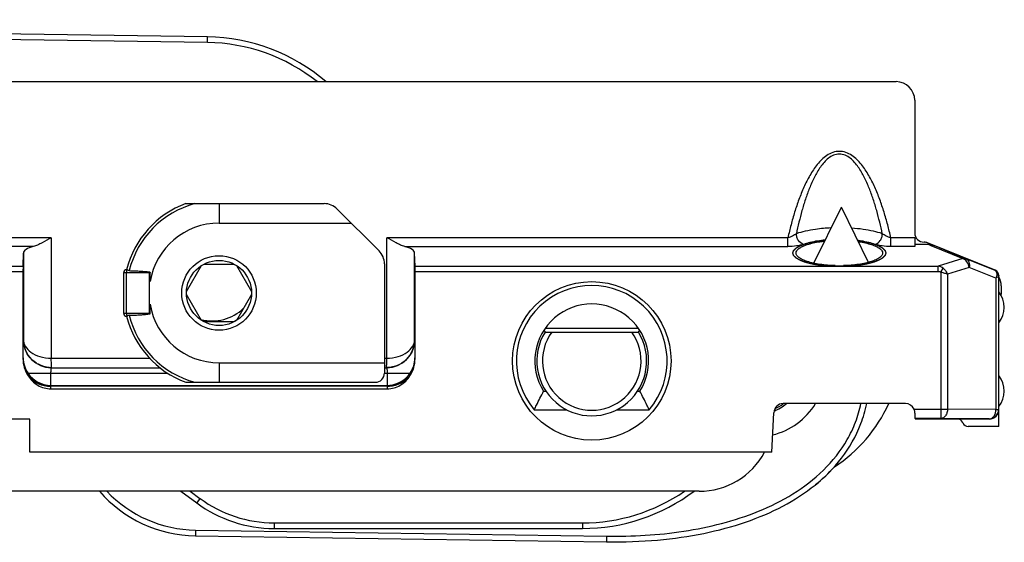
# Model space of a CAD drawing. Units: millimetres. Extents: x 299 to 994, y 404 to 873.
# Drawn here: x 665 to 718, y 746 to 774 of the extents above; entities that cross this region are included whole.
import ezdxf

# ---------------------------------------------------------------- set-up
doc = ezdxf.new("R2010")
doc.units = ezdxf.units.MM
doc.header["$LTSCALE"] = 23.1
doc.layers.get('0').update_dxf_attribs({"linetype": 'CONTINUOUS'})

msp = doc.modelspace()

# ---------------------------------------------------------------- linework, layer by layer
at = {"color": 7, "linetype": 'Continuous'}
for p, q in [((675.048, 772.741), (612.669, 773.664)), ((563.115, 770.336), (712.051, 770.336)), ((713.051, 769.336), (713.051, 762.214)), ((673.884, 763.786), (681.313, 763.786)), ((707.627, 760.582), (709.109, 763.591)), ((710.592, 760.582), (709.109, 763.591)), ((682.02, 763.493), (684.262, 761.251)), ((713.811, 761.586), (713.051, 761.586)), ((717.378, 760.203), (713.741, 761.677)), ((714.112, 761.527), (715.817, 760.814)), ((665.132, 760.428), (665.152, 761.132)), ((665.152, 761.132), (665.152, 756.473)), ((686.198, 760.428), (686.178, 761.132)), ((686.178, 756.473), (686.178, 761.132)), ((673.919, 759.062), (674.727, 760.461)), ((674.857, 760.536), (676.473, 760.536)), ((676.604, 760.461), (677.412, 759.062)), ((684.555, 760.544), (684.555, 754.686)), ((665.13, 760.141), (665.13, 755.455)), ((670.545, 757.886), (670.545, 760.086)), ((670.702, 760.236), (670.695, 760.236)), ((671.965, 759.597), (671.965, 760.087)), ((686.2, 755.455), (686.2, 760.141)), ((717.557, 759.891), (717.557, 752.722)), ((717.565, 759.925), (717.565, 759.891)), ((717.697, 759.362), (717.698, 758.9)), ((674.727, 757.512), (673.919, 758.911)), ((677.412, 758.911), (676.604, 757.512)), ((671.965, 757.886), (671.965, 758.376)), ((670.702, 757.736), (670.695, 757.736)), ((676.473, 757.436), (674.857, 757.436)), ((693.185, 756.886), (698.205, 756.886)), ((666.65, 754.971), (672.489, 754.971)), ((684.555, 754.971), (684.68, 754.971)), ((684.697, 754.005), (666.634, 754.005)), ((673.884, 754.186), (684.055, 754.186)), ((666.625, 753.836), (684.706, 753.836)), ((693.108, 753.705), (693.241, 753.705)), ((698.15, 753.705), (698.283, 753.705)), ((712.563, 753.044), (705.98, 753.044)), ((692.609, 752.714), (694.352, 752.714)), ((697.039, 752.714), (698.782, 752.714)), ((705.368, 750.441), (705.478, 752.547)), ((717.565, 751.814), (717.565, 752.714)), ((665.5, 752.214), (607.115, 752.214)), ((665.5, 750.441), (665.5, 752.214)), ((714.458, 752.245), (713.066, 752.245)), ((713.066, 752.245), (713.096, 752.214)), ((717.065, 752.214), (713.096, 752.214)), ((715.644, 751.985), (715.617, 752.043)), ((717.565, 751.814), (715.915, 751.814)), ((705.368, 750.441), (665.5, 750.441)), ((701.462, 748.336), (588.412, 748.336)), ((673.617, 748.336), (674.464, 747.709)), ((678.628, 746.336), (695.195, 746.336)), ((674.395, 745.948), (696.486, 745.621))]:
    msp.add_line(p, q, dxfattribs=at)
at = {"color": 9, "linetype": 'Continuous'}
for p, q in [((675.043, 772.441), (612.693, 773.364)), ((675.043, 772.441), (675.048, 772.741)), ((675.665, 763.786), (675.665, 762.736)), ((675.665, 762.736), (682.777, 762.736)), ((666.652, 761.956), (663.766, 761.956)), ((666.652, 761.956), (666.652, 755.482)), ((706.234, 761.956), (684.678, 761.956)), ((684.678, 755.482), (684.678, 761.956)), ((706.234, 761.478), (706.234, 761.956)), ((713.051, 761.956), (711.766, 761.956)), ((711.766, 761.478), (711.766, 761.956)), ((665.685, 761.478), (663.766, 761.478)), ((685.646, 761.478), (706.234, 761.478)), ((713.054, 761.478), (711.766, 761.478)), ((713.811, 761.586), (713.925, 761.542)), ((713.925, 761.542), (715.628, 760.829)), ((605.582, 760.428), (665.132, 760.428)), ((686.198, 760.428), (714.317, 760.428)), ((715.628, 760.829), (714.317, 760.428)), ((714.317, 760.141), (714.317, 760.428)), ((715.981, 760.351), (714.812, 759.993)), ((717.371, 760.198), (715.817, 760.814)), ((717.411, 759.785), (715.981, 760.351)), ((605.582, 760.141), (665.13, 760.141)), ((670.545, 760.086), (671.915, 760.086)), ((670.692, 757.886), (670.692, 760.086)), ((671.915, 760.116), (671.915, 757.856)), ((686.2, 760.141), (714.317, 760.141)), ((714.458, 760.108), (714.576, 760.315)), ((714.458, 760.108), (714.458, 752.245)), ((714.812, 759.993), (714.812, 752.745)), ((717.565, 759.925), (717.558, 759.92)), ((717.411, 759.785), (717.411, 752.722)), ((671.915, 757.886), (670.545, 757.886)), ((698.204, 757.086), (693.187, 757.086)), ((665.15, 756.471), (665.152, 756.473)), ((686.178, 756.473), (686.18, 756.471)), ((665.134, 755.505), (665.137, 755.508)), ((666.652, 755.482), (671.935, 755.482)), ((675.665, 755.236), (684.555, 755.236)), ((675.665, 755.236), (675.665, 754.186)), ((684.555, 755.482), (684.678, 755.482)), ((686.194, 755.508), (686.197, 755.505)), ((665.401, 754.671), (672.914, 754.671)), ((666.635, 754.019), (666.635, 754.671)), ((684.555, 754.671), (685.93, 754.671)), ((684.696, 754.671), (684.696, 754.019)), ((666.625, 753.836), (666.627, 753.973)), ((684.704, 753.973), (666.627, 753.973)), ((684.704, 753.973), (684.706, 753.836)), ((713.014, 752.745), (714.812, 752.745)), ((717.411, 752.722), (714.812, 752.745)), ((717.411, 752.722), (717.557, 752.722)), ((717.057, 752.222), (714.458, 752.245)), ((717.065, 752.214), (717.057, 752.222)), ((674.121, 748.336), (674.642, 747.95)), ((674.642, 747.95), (674.464, 747.709)), ((678.628, 746.636), (695.195, 746.636)), ((678.628, 746.636), (678.628, 746.336)), ((695.195, 746.636), (695.195, 746.336)), ((674.399, 746.248), (674.395, 745.948)), ((674.399, 746.248), (696.49, 745.921)), ((696.49, 745.921), (696.486, 745.621))]:
    msp.add_line(p, q, dxfattribs=at)
at = {"color": 7, "linetype": 'Continuous'}
for centre, radius in [((675.665, 758.986), 2), ((675.665, 758.986), 1.748), ((695.695, 755.336), 4.259)]:
    msp.add_circle(centre, radius, dxfattribs=at)
for centre, radius, start, end in [((674.9, 762.742), 10, 49.4239, 89.1525), ((675.665, 758.986), 5.12, 110.3641, 165.8689), ((681.313, 762.786), 1, 45, 90), ((713.551, 762.214), 0.5, 179.9995, 224.9996), ((713.55, 762.213), 0.499, 224.9746, 269.9749), ((713.553, 761.213), 0.501, 67.9329, 77.244), ((683.555, 760.544), 1, 0, 45), ((709, 768.342), 7.891, 268.3713, 271.6287), ((670.695, 760.086), 0.15, 90, 180), ((670.683, 760.163), 0.077, 60.8553, 64.6944), ((717.265, 759.925), 0.3, 359.9905, 67.9365), ((716.697, 759.362), 1, 0.0394, 30.5768), ((695.695, 755.336), 4.05, 319.6481, 220.3519), ((716.565, 758.214), 1.3, 320.2849, 39.7151), ((695.695, 755.336), 3.059, 327.7756, 212.2244), ((670.695, 757.886), 0.15, 180, 270), ((675.665, 758.986), 5.12, 194.1311, 249.6359), ((675.295, 759.936), 2.45, 255.7945, 313.6619), ((675.295, 759.936), 2.75, 294.4564, 298.3482), ((695.695, 755.336), 2.95, 148.3032, 31.6968), ((695.695, 755.336), 2.65, 144.2037, 35.7963), ((703.363, 762.567), 11.656, 208.5727, 209.1675), ((688.027, 762.567), 11.656, 330.8325, 331.4272), ((666.619, 755.516), 1.482, 180.3158, 214.7206), ((684.712, 755.516), 1.482, 325.2795, 359.6842), ((684.055, 754.686), 0.5, 270, 0), ((684.683, 755.537), 1.518, 276.0868, 325.2357), ((716.565, 753.714), 1.3, 320.2849, 39.7151), ((684.682, 755.536), 1.517, 270.0152, 276.1029), ((704.525, 755.003), 2.55, 292.3471, 309.6972), ((704.525, 755.003), 2.45, 294.6088, 306.6967), ((704.369, 756.353), 8, 303.059, 335.5511), ((701.462, 752.336), 4, 270, 331.691), ((702.635, 755.121), 8.193, 318.101, 318.7519), ((674.498, 752.947), 7, 221.2289, 269.1525), ((695.195, 756.336), 10, 270, 306.8628), ((678.628, 753.336), 7, 233.5, 270)]:
    msp.add_arc(centre, radius, start, end, dxfattribs=at)
at = {"color": 9, "linetype": 'Continuous'}
for centre, radius, start, end in [((674.9, 762.742), 9.7, 51.5613, 89.1525), ((675.665, 758.986), 4.973, 105.1723, 166.0548), ((675.665, 758.986), 3.75, 90, 170.6332), ((714.256, 759.935), 0.497, 49.85, 82.9837), ((717.259, 759.92), 0.3, 359.9937, 67.9333), ((716.801, 760.062), 0.67, 335.5656, 338.1622), ((675.665, 758.986), 3.75, 189.3668, 270), ((675.665, 758.986), 4.973, 193.9452, 254.8277), ((666.651, 756.472), 1.5, 180.0083, 269.9917), ((684.68, 756.472), 1.5, 270.0083, 359.9917), ((666.634, 755.505), 1.5, 186.0025, 269.9944), ((684.697, 755.505), 1.5, 270.0056, 353.9975), ((683.74, 755.363), 2.462, 2.1383, 2.4757), ((666.661, 756.482), 1.5, 265.5355, 269.9932), ((684.698, 755.646), 1.673, 270.2043, 274.2849), ((717.057, 752.722), 0.5, 270.0053, 359.9947), ((674.498, 752.947), 6.7, 223.4889, 269.1525), ((695.195, 756.336), 9.7, 270, 304.4047), ((678.628, 753.336), 6.7, 233.5, 270)]:
    msp.add_arc(centre, radius, start, end, dxfattribs=at)
at = {"color": 3, "linetype": 'Continuous'}
msp.add_arc((704.525, 755.003), 3.75, 283.7411, 328.4794, dxfattribs=at)
at = {"color": 7, "linetype": 'Continuous'}
for centre, major_axis, ratio, start_param, end_param in [((712.051, 769.336), (0.707, 0.707), 0.999924, -0.78536, 0.78536), ((713.055, 761.956), (0, 0.5), 0.008727, -4.712389, -3.438299), ((666.652, 761.128), (1.5, 0), 0.305731, 2.271911, 3.132866), ((684.678, 761.128), (1.5, 0), 0.305731, 0.008727, 0.869682), ((665.133, 760.141), (0, 0.3), 0.008727, 0.296706, 1.570796), ((686.198, 760.141), (0, 0.3), 0.008727, -1.570796, -0.296706), ((705.977, 752.521), (-0.027, -0.522), 0.956193, -3.091523, -1.570796), ((712.561, 752.521), (-0.015, -0.523), 0.956271, 2.040575, 3.168882), ((713.066, 752.745), (0, 0.5), 0.008727, -4.282018, -3.150319), ((717.065, 752.714), (0.354, -0.354), 0.999924, -0.78536, 0.78536), ((715.346, 751.914), (-0.16, -0.254), 0.999947, 2.578573, 3.704612), ((715.915, 752.114), (0.16, 0.254), 0.999947, -3.704612, -2.578573)]:
    msp.add_ellipse(centre, major_axis=major_axis, ratio=ratio, start_param=start_param, end_param=end_param, dxfattribs=at)
at = {"color": 9, "linetype": 'Continuous'}
for points, knots in [([(711.766, 761.956), (711.714, 762.188), (711.602, 762.648), (711.407, 763.333), (711.18, 764.007), (710.914, 764.667), (710.596, 765.304), (710.269, 765.802), (709.951, 766.155), (709.676, 766.383), (709.357, 766.55), (709, 766.614), (708.643, 766.549), (708.325, 766.383), (708.05, 766.155), (707.731, 765.802), (707.404, 765.304), (707.086, 764.667), (706.82, 764.007), (706.594, 763.333), (706.399, 762.648), (706.287, 762.188), (706.234, 761.956)], [0, 0, 0, 0, 0.062506, 0.125011, 0.187515, 0.250015, 0.312508, 0.374975, 0.406233, 0.437491, 0.468742, 0.499984, 0.531242, 0.562508, 0.593771, 0.625031, 0.687495, 0.749985, 0.812484, 0.874988, 0.937493, 1, 1, 1, 1]), ([(711.31, 762.169), (711.266, 762.377), (711.173, 762.792), (711.012, 763.41), (710.827, 764.02), (710.61, 764.621), (710.351, 765.204), (710.085, 765.667), (709.824, 766.004), (709.594, 766.227), (709.321, 766.399), (709, 766.47), (708.68, 766.399), (708.407, 766.227), (708.177, 766.004), (707.915, 765.667), (707.649, 765.204), (707.391, 764.621), (707.174, 764.02), (706.988, 763.41), (706.828, 762.792), (706.734, 762.377), (706.691, 762.169)], [0, 0, 0, 0, 0.062499, 0.124998, 0.187498, 0.249996, 0.312491, 0.374969, 0.406233, 0.437497, 0.468754, 0.499985, 0.531231, 0.562504, 0.593772, 0.625035, 0.687511, 0.750004, 0.812502, 0.875001, 0.9375, 1, 1, 1, 1]), ([(708.56, 762.477), (708.28, 762.465), (707.812, 762.425), (707.187, 762.316), (706.845, 762.223), (706.691, 762.169)], [0.5939988, 0.5939988, 0.5939988, 0.5939988, 0.7732396, 0.895036, 1, 1, 1, 1]), ([(711.31, 762.169), (711.155, 762.223), (710.813, 762.316), (710.262, 762.412), (709.869, 762.451), (709.664, 762.465)], [0, 0, 0, 0, 0.104964, 0.2267604, 0.3581696, 0.3581696, 0.3581696, 0.3581696]), ([(706.691, 762.169), (706.629, 762.118), (706.484, 762.03), (706.322, 761.974), (706.234, 761.956)], [0, 0, 0, 0, 0.469027, 1, 1, 1, 1]), ([(707.076, 761.597), (706.965, 761.624), (706.814, 761.755), (706.712, 761.975), (706.691, 762.105), (706.691, 762.169)], [0, 0, 0, 0, 0.468999, 0.736051, 1, 1, 1, 1]), ([(710.925, 761.597), (711.035, 761.624), (711.187, 761.755), (711.288, 761.975), (711.31, 762.105), (711.31, 762.169)], [0, 0, 0, 0, 0.468999, 0.736051, 1, 1, 1, 1]), ([(711.766, 761.956), (711.678, 761.974), (711.517, 762.03), (711.371, 762.118), (711.31, 762.169)], [0, 0, 0, 0, 0.530924, 1, 1, 1, 1]), ([(707.076, 761.597), (706.954, 761.555), (706.674, 761.497), (706.39, 761.478), (706.234, 761.478)], [0, 0, 0, 0, 0.452204, 1, 1, 1, 1]), ([(708.24, 761.827), (708.102, 761.814), (707.828, 761.781), (707.438, 761.707), (707.189, 761.637), (707.076, 761.597)], [0.3031962, 0.3031962, 0.3031962, 0.3031962, 0.5463476, 0.7889262, 1, 1, 1, 1]), ([(710.925, 761.597), (710.812, 761.637), (710.563, 761.707), (710.249, 761.767), (710.051, 761.794), (709.991, 761.802)], [0, 0, 0, 0, 0.211074, 0.4536526, 0.5612286, 0.5612286, 0.5612286, 0.5612286]), ([(711.766, 761.478), (711.611, 761.478), (711.327, 761.497), (711.046, 761.555), (710.925, 761.597)], [0, 0, 0, 0, 0.547635, 1, 1, 1, 1]), ([(715.628, 760.829), (715.644, 760.832), (715.706, 760.841), (715.772, 760.832), (715.816, 760.814)], [0, 0, 0, 0, 0.258556, 1, 1, 1, 1]), ([(715.981, 760.351), (715.964, 760.461), (715.888, 760.659), (715.719, 760.804), (715.628, 760.829)], [0, 0, 0, 0, 0.53913, 1, 1, 1, 1]), ([(715.816, 760.814), (715.85, 760.8), (715.915, 760.751), (715.976, 760.638), (716, 760.5), (715.991, 760.401), (715.981, 760.351)], [0, 0, 0, 0, 0.21115, 0.444753, 0.709432, 1, 1, 1, 1]), ([(670.706, 760.199), (670.701, 760.183), (670.694, 760.145), (670.692, 760.107), (670.692, 760.086)], [0, 0, 0, 0, 0.455009, 1, 1, 1, 1]), ([(670.72, 760.23), (670.719, 760.228), (670.712, 760.219), (670.708, 760.208), (670.706, 760.199)], [0, 0, 0, 0, 0.196121, 1, 1, 1, 1]), ([(671.915, 760.086), (671.924, 760.086), (671.94, 760.086), (671.957, 760.087), (671.965, 760.087)], [0, 0, 0, 0, 0.500029, 1, 1, 1, 1]), ([(714.458, 760.108), (714.523, 760.093), (714.643, 760.06), (714.76, 760.018), (714.812, 759.993)], [0, 0, 0, 0, 0.536426, 1, 1, 1, 1]), ([(714.576, 760.315), (714.602, 760.293), (714.699, 760.201), (714.774, 760.085), (714.812, 759.993)], [0, 0, 0, 0, 0.251866, 1, 1, 1, 1]), ([(717.371, 760.198), (717.379, 760.195), (717.417, 760.17), (717.437, 760.127), (717.449, 760.093)], [0, 0, 0, 0, 0.202459, 1, 1, 1, 1]), ([(717.557, 759.891), (717.557, 759.883), (717.545, 759.863), (717.497, 759.824), (717.448, 759.801), (717.411, 759.785)], [0, 0, 0, 0, 0.13647, 0.345931, 1, 1, 1, 1]), ([(717.449, 760.093), (717.455, 760.074), (717.474, 759.979), (717.45, 759.882), (717.423, 759.813)], [0, 0, 0, 0, 0.218871, 1, 1, 1, 1]), ([(717.449, 760.093), (717.481, 760.07), (717.536, 760.009), (717.557, 759.929), (717.557, 759.891)], [0, 0, 0, 0, 0.511507, 1, 1, 1, 1]), ([(717.558, 759.92), (717.558, 759.92), (717.558, 759.917), (717.558, 759.912), (717.558, 759.903), (717.557, 759.895), (717.557, 759.891)], [0, 0, 0, 0, 0.061416, 0.2386, 0.546098, 1, 1, 1, 1]), ([(670.692, 757.886), (670.692, 757.858), (670.694, 757.819), (670.705, 757.773), (670.712, 757.754), (670.717, 757.747)], [0, 0, 0, 0, 0.589813, 0.826014, 1, 1, 1, 1]), ([(671.965, 757.886), (671.957, 757.886), (671.94, 757.887), (671.924, 757.886), (671.915, 757.886)], [0, 0, 0, 0, 0.499971, 1, 1, 1, 1]), ([(665.152, 756.473), (665.153, 756.414), (665.172, 756.291), (665.281, 756.044), (665.563, 755.762), (666.054, 755.538), (666.444, 755.483), (666.652, 755.482)], [0, 0, 0, 0, 0.09132, 0.187397, 0.407793, 0.681553, 1, 1, 1, 1]), ([(666.544, 754.987), (666.343, 755.002), (665.955, 755.113), (665.498, 755.475), (665.217, 755.949), (665.153, 756.302), (665.152, 756.473)], [0, 0, 0, 0, 0.272038, 0.52811, 0.768445, 1, 1, 1, 1]), ([(686.178, 756.473), (686.177, 756.293), (686.107, 755.924), (685.799, 755.432), (685.3, 755.072), (684.882, 754.982), (684.67, 754.982)], [0, 0, 0, 0, 0.230633, 0.47079, 0.72772, 1, 1, 1, 1]), ([(684.678, 755.482), (684.887, 755.483), (685.277, 755.538), (685.767, 755.762), (686.05, 756.044), (686.159, 756.291), (686.177, 756.414), (686.178, 756.473)], [0, 0, 0, 0, 0.318447, 0.592207, 0.812603, 0.908681, 1, 1, 1, 1]), ([(666.657, 755.13), (666.656, 755.155), (666.654, 755.272), (666.653, 755.39), (666.652, 755.482)], [0, 0, 0, 0, 0.214631, 1, 1, 1, 1]), ([(666.661, 754.982), (666.66, 754.983), (666.661, 754.987), (666.66, 754.994), (666.66, 755.006), (666.658, 755.031), (666.658, 755.073), (666.657, 755.109), (666.657, 755.13)], [0, 0, 0, 0, 0.019276, 0.070386, 0.152798, 0.265896, 0.580069, 1, 1, 1, 1]), ([(684.67, 754.982), (684.67, 754.983), (684.67, 754.987), (684.671, 754.994), (684.671, 755.006), (684.672, 755.031), (684.673, 755.073), (684.674, 755.109), (684.674, 755.13)], [0, 0, 0, 0, 0.019276, 0.070386, 0.152798, 0.265896, 0.580069, 1, 1, 1, 1]), ([(684.674, 755.13), (684.674, 755.155), (684.676, 755.272), (684.677, 755.39), (684.678, 755.482)], [0, 0, 0, 0, 0.214631, 1, 1, 1, 1]), ([(665.404, 754.542), (665.544, 754.365), (665.925, 754.073), (666.392, 753.974), (666.627, 753.973)], [0, 0, 0, 0, 0.490408, 1, 1, 1, 1]), ([(666.635, 754.671), (666.635, 754.71), (666.635, 754.765), (666.637, 754.835), (666.639, 754.88), (666.641, 754.916), (666.643, 754.945), (666.647, 754.96), (666.648, 754.971), (666.65, 754.971)], [0, 0, 0, 0, 0.379362, 0.550901, 0.70158, 0.825681, 0.918592, 0.977053, 1, 1, 1, 1]), ([(684.68, 754.971), (684.682, 754.971), (684.684, 754.96), (684.687, 754.945), (684.689, 754.917), (684.691, 754.88), (684.693, 754.835), (684.695, 754.765), (684.696, 754.71), (684.696, 754.671)], [0, 0, 0, 0, 0.022936, 0.081361, 0.174234, 0.298298, 0.448958, 0.620515, 1, 1, 1, 1]), ([(684.823, 753.978), (685.037, 753.994), (685.457, 754.107), (685.798, 754.38), (685.927, 754.542)], [0, 0, 0, 0, 0.509437, 1, 1, 1, 1]), ([(666.627, 753.973), (666.628, 753.981), (666.63, 753.989), (666.631, 754.004), (666.634, 754.005)], [0, 0, 0, 0, 0.722711, 1, 1, 1, 1]), ([(684.697, 754.005), (684.7, 754.004), (684.701, 753.989), (684.703, 753.981), (684.704, 753.973)], [0, 0, 0, 0, 0.277305, 1, 1, 1, 1]), ([(696.49, 745.921), (697.876, 745.901), (699.964, 746.018), (702.686, 746.565), (704.669, 747.211), (706.539, 748.139), (708.205, 749.406), (709.297, 750.782), (709.894, 752.037), (710.091, 752.705), (710.164, 753.043)], [0, 0, 0, 0, 0.249979, 0.375072, 0.500155, 0.625191, 0.750139, 0.874941, 0.937475, 1, 1, 1, 1]), ([(714.812, 752.745), (714.811, 752.68), (714.794, 752.556), (714.72, 752.393), (714.605, 752.276), (714.505, 752.245), (714.458, 752.245)], [0, 0, 0, 0, 0.287575, 0.555029, 0.790551, 1, 1, 1, 1]), ([(717.057, 752.222), (717.104, 752.222), (717.204, 752.253), (717.319, 752.37), (717.393, 752.533), (717.411, 752.658), (717.411, 752.722)], [0, 0, 0, 0, 0.209448, 0.44497, 0.712424, 1, 1, 1, 1])]:
    msp.add_open_spline(points, degree=3, knots=knots, dxfattribs=at)
at = {"color": 7, "linetype": 'Continuous'}
for points, knots in [([(666.652, 761.956), (666.487, 761.861), (666.245, 761.72), (665.922, 761.56), (665.763, 761.498), (665.685, 761.478)], [0, 0, 0, 0, 0.528359, 0.776137, 1, 1, 1, 1]), ([(685.646, 761.478), (685.568, 761.498), (685.408, 761.56), (685.085, 761.72), (684.843, 761.861), (684.678, 761.956)], [0, 0, 0, 0, 0.223863, 0.471641, 1, 1, 1, 1]), ([(706.675, 761.131), (706.675, 761.174), (706.712, 761.274), (706.842, 761.393), (707.036, 761.501), (707.293, 761.598), (707.607, 761.68), (707.92, 761.735), (708.127, 761.761), (708.212, 761.77)], [0, 0, 0, 0, 0.0564842, 0.1289915, 0.2244458, 0.3437557, 0.4849986, 0.6445467, 0.7556446, 0.7556446, 0.7556446, 0.7556446]), ([(710.02, 761.742), (710.028, 761.74), (710.158, 761.722), (710.394, 761.68), (710.707, 761.598), (710.965, 761.501), (711.159, 761.393), (711.289, 761.274), (711.325, 761.174), (711.325, 761.131)], [0.3453626, 0.3453626, 0.3453626, 0.3453626, 0.3554533, 0.5150014, 0.6562443, 0.7755542, 0.8710085, 0.9435158, 1, 1, 1, 1]), ([(713.925, 761.542), (713.941, 761.545), (714.004, 761.554), (714.069, 761.544), (714.113, 761.527)], [0, 0, 0, 0, 0.258821, 1, 1, 1, 1]), ([(708.776, 760.454), (708.502, 760.462), (708.105, 760.493), (707.607, 760.582), (707.293, 760.664), (707.036, 760.76), (706.842, 760.869), (706.712, 760.988), (706.675, 761.087), (706.675, 761.131)], [0, 0, 0, 0, 0.35545, 0.514998, 0.656243, 0.775554, 0.871009, 0.943517, 1, 1, 1, 1]), ([(711.325, 761.131), (711.325, 761.087), (711.289, 760.988), (711.159, 760.869), (710.965, 760.76), (710.707, 760.664), (710.394, 760.582), (709.895, 760.493), (709.498, 760.462), (709.224, 760.454)], [0, 0, 0, 0, 0.056483, 0.128991, 0.224446, 0.343757, 0.485002, 0.64455, 1, 1, 1, 1]), ([(670.702, 760.236), (670.703, 760.236), (670.707, 760.236), (670.712, 760.234), (670.716, 760.232)], [0, 0, 0, 0, 0.15358, 1, 1, 1, 1]), ([(670.838, 760.185), (670.814, 760.186), (670.771, 760.198), (670.736, 760.221), (670.72, 760.23)], [0, 0, 0, 0, 0.580895, 1, 1, 1, 1]), ([(670.838, 760.185), (670.927, 760.182), (671.105, 760.176), (671.329, 760.166), (671.509, 760.156), (671.644, 760.147), (671.78, 760.135), (671.87, 760.124), (671.915, 760.116)], [0, 0, 0, 0, 0.246359, 0.495689, 0.621211, 0.747147, 0.873486, 1, 1, 1, 1]), ([(671.915, 760.116), (671.921, 760.115), (671.929, 760.114), (671.941, 760.111), (671.95, 760.11), (671.957, 760.11), (671.962, 760.108), (671.966, 760.104), (671.966, 760.096), (671.966, 760.09), (671.965, 760.087)], [0, 0, 0, 0, 0.24609, 0.367688, 0.498648, 0.628883, 0.683931, 0.737512, 0.864589, 1, 1, 1, 1]), ([(670.72, 757.743), (670.718, 757.741), (670.712, 757.738), (670.706, 757.736), (670.702, 757.736)], [0, 0, 0, 0, 0.358994, 1, 1, 1, 1]), ([(670.838, 757.788), (670.814, 757.787), (670.771, 757.775), (670.736, 757.751), (670.72, 757.743)], [0, 0, 0, 0, 0.580915, 1, 1, 1, 1]), ([(670.838, 757.788), (670.927, 757.79), (671.105, 757.796), (671.329, 757.806), (671.509, 757.816), (671.644, 757.826), (671.78, 757.838), (671.87, 757.848), (671.915, 757.856)], [0, 0, 0, 0, 0.246367, 0.495707, 0.621235, 0.747199, 0.873494, 1, 1, 1, 1]), ([(671.915, 757.856), (671.921, 757.857), (671.929, 757.859), (671.941, 757.861), (671.95, 757.862), (671.957, 757.862), (671.962, 757.864), (671.966, 757.869), (671.966, 757.877), (671.966, 757.883), (671.965, 757.886)], [0, 0, 0, 0, 0.246093, 0.36769, 0.498635, 0.62886, 0.683911, 0.737505, 0.864593, 1, 1, 1, 1]), ([(665.13, 755.455), (665.13, 755.295), (665.18, 754.972), (665.318, 754.678), (665.404, 754.542)], [0, 0, 0, 0, 0.499956, 1, 1, 1, 1]), ([(685.927, 754.542), (686.012, 754.678), (686.151, 754.972), (686.2, 755.295), (686.2, 755.455)], [0, 0, 0, 0, 0.500045, 1, 1, 1, 1]), ([(665.401, 754.671), (665.527, 754.489), (665.891, 754.153), (666.378, 754.019), (666.635, 754.019)], [0, 0, 0, 0, 0.463605, 1, 1, 1, 1]), ([(665.404, 754.542), (665.534, 754.337), (665.804, 754.065), (666.256, 753.871), (666.502, 753.836), (666.625, 753.836)], [0, 0, 0, 0, 0.498377, 0.749195, 1, 1, 1, 1]), ([(684.706, 753.836), (684.828, 753.836), (685.074, 753.871), (685.526, 754.065), (685.797, 754.337), (685.927, 754.542)], [0, 0, 0, 0, 0.250805, 0.501623, 1, 1, 1, 1]), ([(692.609, 752.714), (692.647, 752.797), (692.805, 753.132), (692.973, 753.462), (693.108, 753.705)], [0, 0, 0, 0, 0.248596, 1, 1, 1, 1]), ([(698.782, 752.714), (698.743, 752.797), (698.585, 753.132), (698.417, 753.462), (698.283, 753.705)], [0, 0, 0, 0, 0.248596, 1, 1, 1, 1]), ([(696.486, 745.621), (698.402, 745.593), (701.005, 745.831), (704, 746.637), (706.003, 747.492), (707.744, 748.617), (709.184, 750.053), (710.064, 751.557), (710.392, 752.659), (710.47, 753.043)], [0, 0, 0, 0, 0.267425, 0.401138, 0.53485, 0.668563, 0.802275, 0.935988, 1, 1, 1, 1]), ([(708.795, 749.719), (708.907, 749.848), (709.45, 750.507), (710.064, 751.557), (710.392, 752.659), (710.47, 753.043)], [0, 0, 0, 0, 0.145487, 0.723365, 1, 1, 1, 1]), ([(713.062, 752.536), (713.062, 752.553), (713.057, 752.625), (713.036, 752.695), (713.014, 752.745)], [0, 0, 0, 0, 0.239975, 1, 1, 1, 1])]:
    msp.add_open_spline(points, degree=3, knots=knots, dxfattribs=at)
at = {"color": 2, "linetype": 'Continuous'}
for points, knots in [([(709, 760.4), (708.96, 760.401), (708.879, 760.403), (708.778, 760.406), (708.697, 760.409), (708.636, 760.41), (708.585, 760.412), (708.55, 760.413), (708.53, 760.413), (708.514, 760.414), (708.5, 760.415), (708.481, 760.417), (708.447, 760.42), (708.398, 760.424), (708.339, 760.429), (708.281, 760.434), (708.223, 760.44), (708.174, 760.444), (708.135, 760.447), (708.106, 760.45), (708.082, 760.452), (708.065, 760.453), (708.055, 760.454), (708.047, 760.455), (708.041, 760.456), (708.032, 760.457), (708.016, 760.46), (707.994, 760.463), (707.967, 760.468), (707.931, 760.473), (707.886, 760.48), (707.832, 760.488), (707.778, 760.497), (707.733, 760.504), (707.698, 760.509), (707.671, 760.514), (707.648, 760.517), (707.632, 760.519), (707.624, 760.521), (707.617, 760.522), (707.611, 760.523), (707.603, 760.525), (707.589, 760.529), (707.569, 760.533), (707.545, 760.539), (707.513, 760.547), (707.473, 760.556), (707.425, 760.568), (707.377, 760.579), (707.337, 760.589), (707.305, 760.597), (707.28, 760.602), (707.261, 760.607), (707.246, 760.611), (707.239, 760.613), (707.232, 760.614), (707.228, 760.616), (707.221, 760.618), (707.21, 760.622), (707.194, 760.628), (707.174, 760.635), (707.149, 760.644), (707.116, 760.655), (707.078, 760.669), (707.039, 760.683), (707.007, 760.694), (706.981, 760.703), (706.965, 760.709), (706.952, 760.714), (706.942, 760.717), (706.934, 760.72), (706.928, 760.722), (706.922, 760.724), (706.919, 760.726), (706.914, 760.729), (706.908, 760.732), (706.901, 760.736), (706.892, 760.741), (706.88, 760.748), (706.86, 760.758), (706.836, 760.771), (706.807, 760.787), (706.779, 760.803), (706.755, 760.816), (706.735, 760.826), (706.723, 760.833), (706.714, 760.838), (706.707, 760.842), (706.701, 760.845), (706.696, 760.848), (706.694, 760.849), (706.692, 760.85), (706.691, 760.851), (706.69, 760.852), (706.687, 760.855), (706.683, 760.858), (706.679, 760.863), (706.673, 760.868), (706.665, 760.875), (706.654, 760.887), (706.639, 760.901), (706.621, 760.918), (706.603, 760.935), (706.588, 760.949), (706.576, 760.961), (706.569, 760.968), (706.563, 760.974), (706.558, 760.978), (706.555, 760.981), (706.552, 760.984), (706.551, 760.985), (706.549, 760.986), (706.549, 760.987), (706.549, 760.989), (706.548, 760.992), (706.546, 760.995), (706.545, 761), (706.543, 761.006), (706.54, 761.013), (706.536, 761.025), (706.531, 761.04), (706.525, 761.059), (706.519, 761.077), (706.514, 761.092), (706.509, 761.104), (706.507, 761.111), (706.505, 761.117), (706.503, 761.122), (706.502, 761.125), (706.501, 761.128), (706.501, 761.13), (706.5, 761.131), (706.501, 761.132), (706.501, 761.133), (706.502, 761.136), (706.503, 761.14), (706.505, 761.144), (706.507, 761.15), (706.509, 761.157), (706.513, 761.169), (706.518, 761.184), (706.524, 761.202), (706.53, 761.219), (706.535, 761.234), (706.539, 761.246), (706.541, 761.254), (706.543, 761.259), (706.545, 761.264), (706.546, 761.268), (706.547, 761.27), (706.548, 761.272), (706.548, 761.273), (706.549, 761.274), (706.55, 761.275), (706.553, 761.278), (706.557, 761.281), (706.561, 761.286), (706.567, 761.291), (706.574, 761.298), (706.586, 761.31), (706.601, 761.324), (706.618, 761.341), (706.636, 761.358), (706.651, 761.372), (706.662, 761.384), (706.67, 761.391), (706.676, 761.396), (706.68, 761.401), (706.684, 761.404), (706.686, 761.407), (706.688, 761.408), (706.689, 761.409), (706.691, 761.41), (706.693, 761.412), (706.697, 761.414), (706.703, 761.417), (706.71, 761.421), (706.72, 761.426), (706.732, 761.433), (706.751, 761.443), (706.775, 761.457), (706.803, 761.472), (706.832, 761.488), (706.856, 761.501), (706.875, 761.512), (706.887, 761.518), (706.896, 761.523), (706.904, 761.527), (706.91, 761.531), (706.914, 761.533), (706.916, 761.534), (706.918, 761.535), (706.92, 761.536), (706.924, 761.537), (706.929, 761.539), (706.938, 761.542), (706.947, 761.546), (706.961, 761.55), (706.977, 761.556), (707.003, 761.566), (707.036, 761.577), (707.075, 761.591), (707.115, 761.605), (707.147, 761.617), (707.174, 761.627), (707.193, 761.634), (707.21, 761.639), (707.221, 761.644), (707.228, 761.646), (707.232, 761.648), (707.238, 761.649), (707.246, 761.651), (707.26, 761.654), (707.28, 761.659), (707.303, 761.665), (707.335, 761.672), (707.374, 761.682), (707.421, 761.693), (707.468, 761.704), (707.507, 761.714), (707.539, 761.721), (707.562, 761.727), (707.582, 761.732), (707.596, 761.735), (707.604, 761.737), (707.609, 761.738), (707.616, 761.739), (707.625, 761.741), (707.641, 761.743), (707.663, 761.747), (707.69, 761.751), (707.726, 761.756), (707.771, 761.763), (707.825, 761.772), (707.878, 761.78), (707.923, 761.787), (707.959, 761.793), (707.986, 761.797), (708.008, 761.801), (708.024, 761.803), (708.033, 761.804), (708.039, 761.806), (708.047, 761.806), (708.056, 761.807), (708.074, 761.809), (708.098, 761.811), (708.127, 761.813), (708.166, 761.817), (708.203, 761.82), (708.23, 761.823), (708.238, 761.823)], [0, 0, 0, 0, 0.015625, 0.03125, 0.0390625, 0.046875, 0.0546875, 0.0585938, 0.0605469, 0.0625, 0.0644531, 0.0664062, 0.0703125, 0.078125, 0.0859375, 0.09375, 0.1015625, 0.109375, 0.1132812, 0.1171875, 0.1210938, 0.1230469, 0.1240234, 0.125, 0.1259766, 0.1269531, 0.1289062, 0.1328125, 0.1367188, 0.140625, 0.1484375, 0.15625, 0.1640625, 0.171875, 0.1757812, 0.1796875, 0.1835938, 0.1855469, 0.1865234, 0.1875, 0.1884766, 0.1894531, 0.1914062, 0.1953125, 0.1992188, 0.203125, 0.2109375, 0.21875, 0.2265625, 0.234375, 0.2382812, 0.2421875, 0.2460938, 0.2480469, 0.2490234, 0.25, 0.2509766, 0.2519531, 0.2539062, 0.2578125, 0.2617188, 0.265625, 0.2734375, 0.28125, 0.2890625, 0.296875, 0.3007812, 0.3046875, 0.3066406, 0.3085938, 0.3105469, 0.3115234, 0.3125, 0.3134766, 0.3144531, 0.3164062, 0.3183594, 0.3203125, 0.3242188, 0.328125, 0.3359375, 0.34375, 0.3515625, 0.359375, 0.3632812, 0.3671875, 0.3691406, 0.3710938, 0.3730469, 0.3740234, 0.3745117, 0.375, 0.3754883, 0.3759766, 0.3769531, 0.3789062, 0.3808594, 0.3828125, 0.3867188, 0.390625, 0.3984375, 0.40625, 0.4140625, 0.421875, 0.4257812, 0.4296875, 0.4316406, 0.4335938, 0.4355469, 0.4365234, 0.4370117, 0.4375, 0.4379883, 0.4384766, 0.4394531, 0.4414062, 0.4433594, 0.4453125, 0.4492188, 0.453125, 0.4609375, 0.46875, 0.4765625, 0.484375, 0.4882812, 0.4921875, 0.4941406, 0.4960938, 0.4980469, 0.4990234, 0.4995117, 0.5, 0.5004883, 0.5009766, 0.5019531, 0.5039062, 0.5058594, 0.5078125, 0.5117188, 0.515625, 0.5234375, 0.53125, 0.5390625, 0.546875, 0.5507812, 0.5546875, 0.5566406, 0.5585938, 0.5605469, 0.5615234, 0.5620117, 0.5625, 0.5629883, 0.5634766, 0.5644531, 0.5664062, 0.5683594, 0.5703125, 0.5742188, 0.578125, 0.5859375, 0.59375, 0.6015625, 0.609375, 0.6132812, 0.6171875, 0.6191406, 0.6210938, 0.6230469, 0.6240234, 0.6245117, 0.625, 0.6254883, 0.6259766, 0.6269531, 0.6289062, 0.6308594, 0.6328125, 0.6367188, 0.640625, 0.6484375, 0.65625, 0.6640625, 0.671875, 0.6757812, 0.6796875, 0.6816406, 0.6835938, 0.6855469, 0.6865234, 0.6870117, 0.6875, 0.6879883, 0.6884766, 0.6894531, 0.6914062, 0.6933594, 0.6953125, 0.6992188, 0.703125, 0.7109375, 0.71875, 0.7265625, 0.734375, 0.7382812, 0.7421875, 0.7460938, 0.7480469, 0.7490234, 0.75, 0.7509766, 0.7519531, 0.7539062, 0.7578125, 0.7617188, 0.765625, 0.7734375, 0.78125, 0.7890625, 0.796875, 0.8007812, 0.8046875, 0.8085938, 0.8105469, 0.8115234, 0.8125, 0.8134766, 0.8144531, 0.8164062, 0.8203125, 0.8242188, 0.828125, 0.8359375, 0.84375, 0.8515625, 0.859375, 0.8632812, 0.8671875, 0.8710938, 0.8730469, 0.8740234, 0.875, 0.8759766, 0.8769531, 0.8789062, 0.8828125, 0.8867188, 0.890625, 0.8984375, 0.9015902, 0.9015902, 0.9015902, 0.9015902]), ([(709.991, 761.801), (709.997, 761.8), (710.011, 761.798), (710.034, 761.794), (710.07, 761.788), (710.114, 761.781), (710.168, 761.773), (710.222, 761.765), (710.267, 761.758), (710.303, 761.752), (710.33, 761.748), (710.352, 761.744), (710.368, 761.742), (710.377, 761.741), (710.384, 761.74), (710.39, 761.738), (710.398, 761.736), (710.412, 761.733), (710.432, 761.728), (710.456, 761.722), (710.488, 761.715), (710.528, 761.705), (710.576, 761.694), (710.624, 761.682), (710.664, 761.673), (710.696, 761.665), (710.72, 761.659), (710.74, 761.654), (710.754, 761.651), (710.762, 761.649), (710.768, 761.648), (710.773, 761.646), (710.779, 761.644), (710.791, 761.64), (710.807, 761.634), (710.826, 761.627), (710.852, 761.618), (710.884, 761.606), (710.923, 761.592), (710.962, 761.579), (710.994, 761.567), (711.02, 761.558), (711.036, 761.552), (711.049, 761.548), (711.058, 761.544), (711.066, 761.541), (711.073, 761.539), (711.078, 761.537), (711.081, 761.535), (711.086, 761.533), (711.092, 761.53), (711.099, 761.526), (711.109, 761.52), (711.121, 761.514), (711.14, 761.503), (711.164, 761.49), (711.193, 761.475), (711.222, 761.459), (711.246, 761.446), (711.265, 761.435), (711.277, 761.429), (711.287, 761.423), (711.294, 761.42), (711.3, 761.416), (711.304, 761.414), (711.306, 761.413), (711.308, 761.412), (711.309, 761.411), (711.311, 761.409), (711.313, 761.407), (711.317, 761.403), (711.322, 761.399), (711.328, 761.393), (711.335, 761.386), (711.347, 761.375), (711.362, 761.36), (711.38, 761.343), (711.397, 761.326), (711.412, 761.312), (711.424, 761.301), (711.432, 761.294), (711.438, 761.288), (711.442, 761.284), (711.446, 761.28), (711.448, 761.278), (711.45, 761.276), (711.451, 761.275), (711.451, 761.274), (711.452, 761.273), (711.453, 761.27), (711.454, 761.266), (711.456, 761.262), (711.458, 761.256), (711.46, 761.248), (711.464, 761.236), (711.469, 761.221), (711.476, 761.203), (711.482, 761.185), (711.487, 761.17), (711.491, 761.158), (711.494, 761.15), (711.496, 761.144), (711.497, 761.14), (711.498, 761.136), (711.499, 761.133), (711.5, 761.132), (711.5, 761.131), (711.5, 761.13), (711.499, 761.128), (711.498, 761.126), (711.497, 761.122), (711.496, 761.117), (711.494, 761.112), (711.491, 761.104), (711.487, 761.092), (711.482, 761.078), (711.476, 761.06), (711.47, 761.042), (711.466, 761.027), (711.462, 761.015), (711.459, 761.008), (711.457, 761.002), (711.456, 760.998), (711.454, 760.994), (711.454, 760.991), (711.453, 760.99), (711.453, 760.989), (711.451, 760.988), (711.45, 760.986), (711.447, 760.984), (711.444, 760.98), (711.439, 760.976), (711.434, 760.97), (711.426, 760.963), (711.414, 760.952), (711.4, 760.938), (711.382, 760.921), (711.364, 760.903), (711.35, 760.889), (711.338, 760.878), (711.331, 760.871), (711.325, 760.865), (711.32, 760.861), (711.317, 760.857), (711.314, 760.855), (711.313, 760.853), (711.312, 760.852), (711.31, 760.851), (711.307, 760.85), (711.303, 760.848), (711.297, 760.844), (711.29, 760.84), (711.281, 760.835), (711.269, 760.829), (711.25, 760.818), (711.226, 760.805), (711.197, 760.789), (711.168, 760.774), (711.145, 760.76), (711.125, 760.75), (711.114, 760.743), (711.104, 760.738), (711.097, 760.734), (711.091, 760.731), (711.087, 760.729), (711.084, 760.727), (711.083, 760.726), (711.08, 760.725), (711.077, 760.724), (711.071, 760.722), (711.063, 760.719), (711.053, 760.716), (711.04, 760.711), (711.024, 760.705), (710.997, 760.696), (710.965, 760.684), (710.925, 760.67), (710.886, 760.656), (710.853, 760.644), (710.827, 760.635), (710.807, 760.628), (710.791, 760.622), (710.78, 760.618), (710.773, 760.616), (710.768, 760.614), (710.762, 760.613), (710.754, 760.611), (710.74, 760.607), (710.721, 760.603), (710.697, 760.597), (710.666, 760.589), (710.627, 760.58), (710.579, 760.569), (710.532, 760.557), (710.493, 760.548), (710.462, 760.54), (710.438, 760.535), (710.418, 760.53), (710.405, 760.527), (710.397, 760.525), (710.391, 760.523), (710.384, 760.522), (710.375, 760.521), (710.36, 760.518), (710.337, 760.515), (710.31, 760.511), (710.275, 760.505), (710.23, 760.498), (710.176, 760.49), (710.122, 760.481), (710.077, 760.474), (710.042, 760.469), (710.015, 760.464), (709.992, 760.461), (709.977, 760.458), (709.968, 760.457), (709.961, 760.456), (709.954, 760.455), (709.944, 760.454), (709.927, 760.453), (709.903, 760.451), (709.873, 760.448), (709.835, 760.445), (709.786, 760.44), (709.728, 760.435), (709.669, 760.43), (709.611, 760.425), (709.562, 760.42), (709.528, 760.417), (709.509, 760.416), (709.495, 760.414), (709.479, 760.414), (709.458, 760.413), (709.422, 760.412), (709.371, 760.411), (709.309, 760.409), (709.227, 760.406), (709.124, 760.403), (709.041, 760.401), (709, 760.4)], [0.1305807, 0.1305807, 0.1305807, 0.1305807, 0.1328125, 0.1367188, 0.140625, 0.1484375, 0.15625, 0.1640625, 0.171875, 0.1757812, 0.1796875, 0.1835938, 0.1855469, 0.1865234, 0.1875, 0.1884766, 0.1894531, 0.1914062, 0.1953125, 0.1992188, 0.203125, 0.2109375, 0.21875, 0.2265625, 0.234375, 0.2382812, 0.2421875, 0.2460938, 0.2480469, 0.2490234, 0.25, 0.2509766, 0.2519531, 0.2539062, 0.2578125, 0.2617188, 0.265625, 0.2734375, 0.28125, 0.2890625, 0.296875, 0.3007812, 0.3046875, 0.3066406, 0.3085938, 0.3105469, 0.3115234, 0.3125, 0.3134766, 0.3144531, 0.3164062, 0.3183594, 0.3203125, 0.3242188, 0.328125, 0.3359375, 0.34375, 0.3515625, 0.359375, 0.3632812, 0.3671875, 0.3691406, 0.3710938, 0.3730469, 0.3740234, 0.3745117, 0.375, 0.3754883, 0.3759766, 0.3769531, 0.3789062, 0.3808594, 0.3828125, 0.3867188, 0.390625, 0.3984375, 0.40625, 0.4140625, 0.421875, 0.4257812, 0.4296875, 0.4316406, 0.4335938, 0.4355469, 0.4365234, 0.4370117, 0.4375, 0.4379883, 0.4384766, 0.4394531, 0.4414062, 0.4433594, 0.4453125, 0.4492188, 0.453125, 0.4609375, 0.46875, 0.4765625, 0.484375, 0.4882812, 0.4921875, 0.4941406, 0.4960938, 0.4980469, 0.4990234, 0.4995117, 0.5, 0.5004883, 0.5009766, 0.5019531, 0.5039062, 0.5058594, 0.5078125, 0.5117188, 0.515625, 0.5234375, 0.53125, 0.5390625, 0.546875, 0.5507812, 0.5546875, 0.5566406, 0.5585938, 0.5605469, 0.5615234, 0.5620117, 0.5625, 0.5629883, 0.5634766, 0.5644531, 0.5664062, 0.5683594, 0.5703125, 0.5742188, 0.578125, 0.5859375, 0.59375, 0.6015625, 0.609375, 0.6132812, 0.6171875, 0.6191406, 0.6210938, 0.6230469, 0.6240234, 0.6245117, 0.625, 0.6254883, 0.6259766, 0.6269531, 0.6289062, 0.6308594, 0.6328125, 0.6367188, 0.640625, 0.6484375, 0.65625, 0.6640625, 0.671875, 0.6757812, 0.6796875, 0.6816406, 0.6835938, 0.6855469, 0.6865234, 0.6870117, 0.6875, 0.6879883, 0.6884766, 0.6894531, 0.6914062, 0.6933594, 0.6953125, 0.6992188, 0.703125, 0.7109375, 0.71875, 0.7265625, 0.734375, 0.7382812, 0.7421875, 0.7460938, 0.7480469, 0.7490234, 0.75, 0.7509766, 0.7519531, 0.7539062, 0.7578125, 0.7617188, 0.765625, 0.7734375, 0.78125, 0.7890625, 0.796875, 0.8007812, 0.8046875, 0.8085938, 0.8105469, 0.8115234, 0.8125, 0.8134766, 0.8144531, 0.8164062, 0.8203125, 0.8242188, 0.828125, 0.8359375, 0.84375, 0.8515625, 0.859375, 0.8632812, 0.8671875, 0.8710938, 0.8730469, 0.8740234, 0.875, 0.8759766, 0.8769531, 0.8789062, 0.8828125, 0.8867188, 0.890625, 0.8984375, 0.90625, 0.9140625, 0.921875, 0.9296875, 0.9335938, 0.9355469, 0.9375, 0.9394531, 0.9414062, 0.9453125, 0.953125, 0.9609375, 0.96875, 0.984375, 1, 1, 1, 1])]:
    msp.add_open_spline(points, degree=3, knots=knots, dxfattribs=at)
at = {"color": 7, "linetype": 'Continuous'}
for points in [[(713.664, 761.702), (713.627, 761.71), (713.588, 761.714), (713.55, 761.714)], [(714.116, 761.525), (714.02, 761.564), (713.915, 761.586), (713.811, 761.586)], [(707.725, 748.694), (708.086, 748.987), (708.423, 749.304), (708.733, 749.649)]]:
    msp.add_open_spline(points, degree=3, dxfattribs=at)
at = {"color": 9, "linetype": 'Continuous'}
for points in [[(714.317, 760.141), (714.365, 760.141), (714.416, 760.132), (714.458, 760.108)], [(670.717, 757.747), (670.718, 757.746), (670.719, 757.744), (670.72, 757.743)]]:
    msp.add_open_spline(points, degree=3, dxfattribs=at)

doc.saveas('drawing.dxf')
